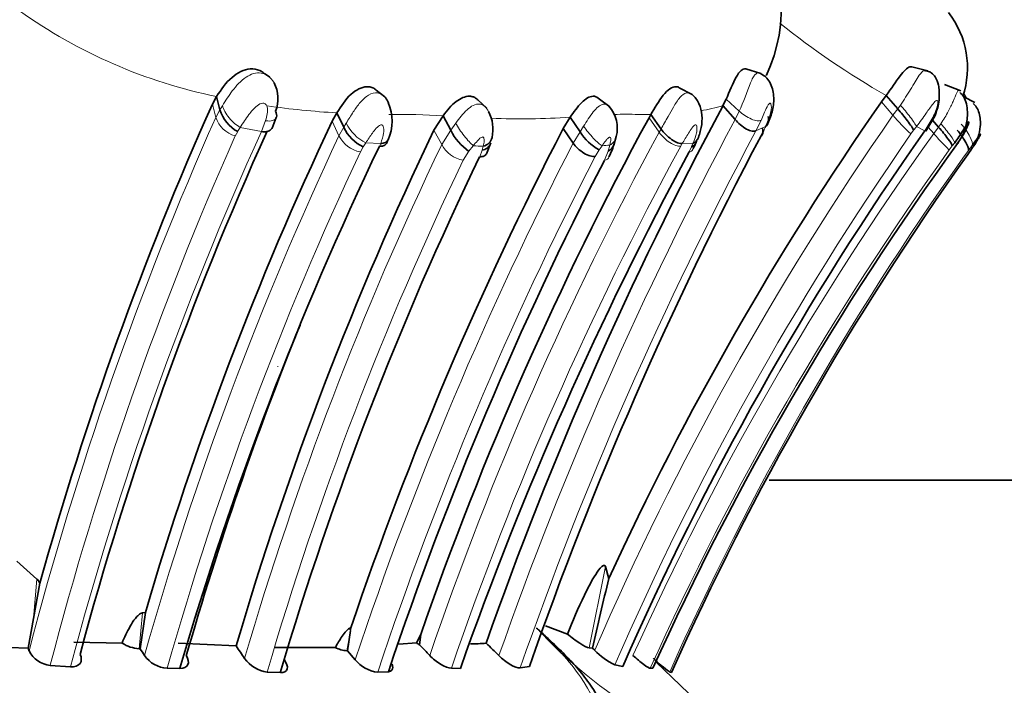
# Model space of a CAD drawing. Units: millimetres. Extents: x 0 to 1651, y 0 to 2175.
# Drawn here: x 424 to 442, y 1409 to 1421 of the extents above; entities that cross this region are included whole.
import ezdxf
from ezdxf import colors
from ezdxf.entities.mleader import LeaderData, LeaderLine
from ezdxf.math import Vec2, Vec3

# ---------------------------------------------------------------- set-up
doc = ezdxf.new("R2010")
doc.units = ezdxf.units.MM
doc.layers.add('DV2_Défaut', color=7, linetype='Continuous')
doc.layers.add('Défaut', color=7, linetype='Continuous')

# ---------------------------------------------------------------- blocks, each defined once
blk = doc.blocks.new('_DOT')
at = {"color": 0}
blk.add_line((0, 0), (-1, 0), dxfattribs=at)
at = {"color": 0, "const_width": 0.333}
blk.add_lwpolyline([(-0.1665, 0, 1), (0.1665, 0, 1)], format="xyb", close=True, dxfattribs=at)
blk = doc.blocks.new('SE1')
at = {"layer": 'DV2_Défaut', "color": 7, "linetype": 'Continuous', "lineweight": 35}
for p, q in [((428.212, 1420.415), (428.115, 1420.482)), ((428.174, 1420.437), (428.151, 1420.457)), ((437.203, 1420.484), (436.925, 1420.565)), ((440.255, 1420.53), (439.962, 1420.603)), ((440.861, 1420.163), (440.56, 1420.278)), ((430.317, 1420.056), (430.159, 1420.178)), ((435.946, 1420.099), (435.708, 1420.222)), ((439.407, 1419.96), (439.496, 1420.078)), ((439.496, 1420.078), (439.706, 1419.835)), ((427.162, 1419.921), (427.239, 1420.06)), ((427.239, 1420.06), (427.301, 1419.815)), ((432.183, 1419.845), (432.019, 1419.999)), ((434.436, 1419.871), (434.221, 1420.032)), ((436.566, 1420.011), (436.508, 1419.893)), ((441.115, 1419.953), (440.915, 1420.055)), ((429.354, 1419.606), (429.442, 1419.76)), ((429.442, 1419.76), (429.568, 1419.496)), ((435.188, 1419.731), (435.154, 1419.672)), ((435.188, 1419.731), (435.374, 1419.464)), ((436.508, 1419.893), (436.732, 1419.64)), ((428.256, 1419.482), (428.331, 1419.674)), ((431.217, 1419.444), (431.386, 1419.709)), ((431.386, 1419.709), (431.528, 1419.442)), ((433.709, 1419.68), (433.583, 1419.472)), ((433.709, 1419.68), (433.894, 1419.415)), ((440.221, 1419.424), (440.368, 1419.667)), ((440.344, 1419.627), (440.454, 1419.501)), ((433.583, 1419.472), (433.768, 1419.208)), ((437.206, 1419.338), (437.249, 1419.425)), ((432.177, 1419.012), (432.256, 1419.214)), ((434.509, 1419.17), (434.556, 1419.33)), ((440.987, 1418.998), (441.056, 1419.095)), ((437.354, 1413.035), (443.475, 1413.035)), ((423.583, 1411.557), (423.95, 1411.226)), ((434.358, 1411.456), (434.417, 1411.228)), ((424.005, 1411.15), (423.887, 1410.504)), ((425.936, 1410.616), (425.841, 1409.951)), ((425.886, 1410.609), (425.936, 1410.616)), ((423.887, 1410.504), (423.791, 1409.959)), ((433.259, 1410.372), (433.66, 1410.22)), ((429.69, 1410.286), (429.633, 1409.915)), ((429.698, 1410.336), (429.682, 1410.291)), ((430.898, 1410.057), (430.976, 1410.213)), ((430.976, 1410.213), (430.956, 1410.023)), ((424.626, 1410.071), (425.51, 1410.054)), ((426.539, 1410.051), (427.597, 1410.002)), ((430.576, 1410.037), (430.898, 1410.057)), ((423.441, 1409.973), (423.791, 1409.959)), ((423.791, 1409.959), (423.806, 1409.914)), ((425.821, 1409.952), (425.841, 1409.951)), ((428.312, 1409.975), (429.413, 1409.974)), ((429.626, 1409.915), (429.633, 1409.915)), ((429.633, 1409.915), (429.776, 1409.75)), ((434.059, 1409.967), (434.12, 1409.961)), ((434.12, 1409.961), (434.16, 1409.923)), ((424.196, 1409.647), (424.564, 1409.621)), ((432.796, 1409.6), (432.966, 1409.628)), ((434.529, 1409.655), (434.674, 1409.626)), ((437.353, 1407.73), (435.283, 1409.706)), ((426.335, 1409.594), (426.569, 1409.592)), ((428.165, 1409.523), (428.407, 1409.513)), ((430.188, 1409.52), (430.385, 1409.531)), ((431.538, 1409.596), (431.702, 1409.591)), ((435.177, 1409.593), (435.225, 1409.593)), ((435.533, 1409.525), (435.564, 1409.515))]:
    blk.add_line(p, q, dxfattribs=at)
at = {"layer": 'DV2_Défaut', "color": 7, "linetype": 'Continuous', "lineweight": 18}
for p, q in [((427.162, 1419.921), (427.224, 1419.678)), ((436.566, 1420.011), (436.806, 1419.791)), ((439.407, 1419.96), (439.618, 1419.717)), ((439.706, 1419.835), (439.756, 1419.904)), ((427.224, 1419.678), (427.301, 1419.815)), ((427.301, 1419.815), (427.346, 1419.892)), ((436.732, 1419.64), (436.806, 1419.791)), ((439.618, 1419.717), (439.706, 1419.835)), ((428.061, 1419.42), (428.137, 1419.618)), ((429.354, 1419.606), (429.48, 1419.343)), ((429.567, 1419.496), (429.612, 1419.573)), ((431.528, 1419.442), (431.618, 1419.573)), ((435.154, 1419.672), (435.34, 1419.405)), ((437.204, 1419.623), (437.11, 1419.43)), ((440.204, 1419.433), (440.348, 1419.673)), ((440.454, 1419.501), (440.497, 1419.562)), ((427.626, 1419.419), (427.579, 1419.337)), ((428.061, 1419.42), (427.673, 1419.494)), ((429.48, 1419.343), (429.568, 1419.496)), ((431.217, 1419.444), (431.36, 1419.179)), ((431.36, 1419.179), (431.528, 1419.442)), ((433.768, 1419.208), (433.894, 1419.415)), ((433.894, 1419.415), (433.957, 1419.516)), ((435.34, 1419.405), (435.374, 1419.464)), ((437.289, 1419.51), (437.11, 1419.43)), ((439.998, 1419.444), (439.947, 1419.375)), ((440.203, 1419.433), (440.052, 1419.512)), ((440.265, 1419.497), (440.366, 1419.382)), ((440.366, 1419.382), (440.454, 1419.501)), ((430.243, 1419.201), (429.971, 1419.211)), ((430.221, 1419.151), (430.243, 1419.201)), ((435.762, 1419.197), (435.735, 1419.151)), ((435.963, 1419.207), (435.762, 1419.197)), ((440.749, 1419.215), (440.704, 1419.155)), ((440.804, 1419.202), (440.749, 1419.215)), ((429.925, 1419.14), (429.871, 1419.045)), ((431.857, 1419.057), (431.752, 1418.893)), ((431.938, 1419.16), (431.857, 1419.057)), ((432.055, 1418.958), (432.101, 1419.077)), ((432.1, 1419.077), (432.121, 1419.149)), ((434.242, 1419.084), (434.168, 1418.961)), ((434.295, 1419.16), (434.242, 1419.084)), ((434.337, 1418.892), (434.406, 1419.062)), ((434.405, 1419.062), (434.437, 1419.17)), ((435.888, 1419.045), (435.932, 1419.137)), ((440.704, 1419.155), (440.65, 1419.082)), ((441, 1419.073), (440.895, 1418.931)), ((441.069, 1419.164), (441, 1419.073)), ((428.362, 1415.124), (428.362, 1415.11)), ((434.358, 1411.456), (434.059, 1409.967)), ((423.887, 1410.504), (423.95, 1411.226)), ((425.886, 1410.609), (425.821, 1409.952)), ((429.69, 1410.286), (429.626, 1409.915))]:
    blk.add_line(p, q, dxfattribs=at)
at = {"layer": 'DV2_Défaut', "color": 7, "linetype": 'Continuous', "lineweight": 35}
for centre, radius, start, end in [((434.786, 1421.646), 2.786, 334.5612, 37.6986), ((439.331, 1420.586), 1.652, 341.4728, 37.7195), ((427.698, 1420.021), 0.663, 339.6504, 26.0913), ((484.647, 1394.276), 62.945, 155.95753, 164.45051), ((429.597, 1419.611), 0.855, 336.3117, 23.2232), ((485.97, 1387.552), 56.731, 145.1623, 155.3229), ((427.946, 1420.013), 0.675, 197.0411, 241.6924), ((497.696, 1387.066), 69.437, 151.78677, 160.66944), ((431.606, 1419.459), 0.692, 347.4994, 27.9607), ((433.966, 1419.477), 0.608, 345.9504, 41.5645), ((485.445, 1393.136), 62.023, 154.73692, 163.62989), ((490.745, 1389.459), 63.27, 151.47599, 160.85077), ((485.377, 1393.583), 62.779, 155.68871, 164.98748), ((487.969, 1392.272), 62.921, 154.41551, 163.63281), ((430.219, 1419.792), 0.716, 204.4388, 245.7461), ((491.807, 1389.328), 65.565, 152.62881, 161.3119), ((432.425, 1419.874), 0.996, 205.7229, 235.1985), ((434.668, 1419.883), 0.905, 211.1554, 241.9204), ((486.063, 1387.117), 56.102, 144.8285, 156.3463), ((498.772, 1386.68), 69.692, 152.05563, 160.77456), ((433.234, 1419.573), 1.337, 332.5543, 344.2211), ((484.837, 1387.215), 54.425, 144.0059, 155.7211), ((434.59, 1419.838), 1.555, 332.0132, 335.7729), ((434.59, 1419.838), 1.555, 337.0455, 337.4353), ((486.833, 1392.045), 62.767, 154.41462, 163.76573), ((494.527, 1387.428), 66.62, 151.66791, 160.56873), ((485.948, 1386.991), 55.19, 144.554, 155.9128), ((456.254, 1408.576), 18.484, 145.0967, 145.3121), ((488.314, 1391.802), 62.471, 154.23388, 163.53045), ((492.916, 1388.644), 65.927, 152.69019, 161.5297), ((484.631, 1393.281), 60.26, 157.98029, 164.06982), ((423.822, 1411.075), 0.198, 22.2527, 49.6342), ((482.925, 1399.154), 49.987, 166.0119, 167.5148), ((425.863, 1410.606), 0.656, 237.411, 266.38), ((364.654, 1367.411), 75.999, 33.87561, 34.08489), ((431.495, 1410.997), 1.114, 237.5919, 241.0481), ((414.358, 1394.15), 22.966, 43.0441, 43.72), ((431.794, 1416.238), 6.199, 270.8418, 273.5005), ((422.071, 1399.398), 14.682, 45.2517, 46.5185), ((424.237, 1410.125), 0.48, 206.1939, 265.1581), ((408.684, 1398.759), 20.485, 32.7049, 33.1188), ((426.372, 1410.142), 0.55, 214.9712, 266.1858), ((429.653, 1410.43), 0.516, 242.189, 266.9537), ((435.055, 1410.77), 1.233, 223.3985, 244.7359), ((428.247, 1410.123), 0.606, 215.3275, 262.2456), ((430.271, 1410.153), 0.638, 219.1147, 262.5722), ((437.311, 1411.958), 3.013, 226.4038, 233.8241)]:
    blk.add_arc(centre, radius, start, end, dxfattribs=at)
at = {"layer": 'DV2_Défaut', "color": 7, "linetype": 'Continuous', "lineweight": 18}
for centre, radius, start, end in [((429.144, 1429.368), 9.501, 234.5402, 258.4327), ((446.959, 1433.155), 15.056, 231.3028, 240.2859), ((428.867, 1423.22), 8.648, 336.6403, 340.3464), ((430.316, 1434.765), 15.03, 261.7762, 266.6642), ((430.508, 1404.01), 15.723, 86.7986, 90.4239), ((486.251, 1387.311), 56.787, 145.2034, 156.5352), ((434.745, 1412.89), 6.845, 88.2625, 91.8841), ((435.121, 1430.799), 11.069, 269.128, 270.3481), ((435.458, 1423.543), 3.798, 279.7763, 286.0567), ((442.547, 1422.201), 3.84, 220.3019, 227.3836), ((485.229, 1393.897), 63.476, 156.03703, 165.3848), ((427.738, 1419.859), 0.545, 199.4458, 253.1286), ((430.321, 1419.916), 0.787, 205.8351, 243.572), ((432.818, 1432.689), 13.039, 267.5899, 273.9165), ((497.707, 1386.904), 69.206, 151.76976, 160.65853), ((485.086, 1393.544), 62.621, 155.59294, 165.12329), ((416.744, 1426.355), 12.904, 327.486, 327.8801), ((489.9, 1389.785), 62.082, 151.50282, 161.16678), ((497.875, 1386.898), 68.925, 151.83678, 160.76968), ((486.203, 1387.225), 56.331, 145.1991, 156.5362), ((485.55, 1386.985), 55.598, 144.36, 155.7425), ((458.436, 1409.346), 23.462, 154.3295, 154.5425), ((404.114, 1447.445), 45.516, 322.034, 322.1431), ((485.033, 1393.842), 62.857, 156.07041, 165.43635), ((485.699, 1392.892), 62.131, 154.80311, 164.18244), ((487.307, 1392.331), 62.056, 154.364, 163.6761), ((429.977, 1419.589), 0.555, 206.3465, 258.9209), ((492.598, 1388.804), 66.222, 152.66969, 161.5604), ((416.244, 1427.915), 16.253, 327.3238, 327.6216), ((431.857, 1419.448), 0.565, 208.4083, 259.288), ((446.897, 1414.328), 11.973, 155.949, 156.316), ((485.85, 1392.715), 61.862, 154.81035, 164.16649), ((490.516, 1389.389), 62.344, 151.48539, 161.08765), ((434.187, 1457.859), 38.765, 266.6733, 266.9448), ((431.045, 1467.389), 48.339, 273.8558, 274.0248), ((485.42, 1386.937), 55.115, 144.3226, 155.7287), ((439.357, 1415.258), 4.265, 65.946, 66.3297), ((487.47, 1392.194), 61.785, 154.3969, 163.71151), ((492.726, 1388.719), 65.906, 152.68607, 161.60217), ((485.705, 1387.151), 54.935, 144.6557, 155.9657), ((439.578, 1416.276), 8.795, 222.5285, 255.0634)]:
    blk.add_arc(centre, radius, start, end, dxfattribs=at)
for centre, major_axis, ratio, start_param, end_param in [((439.833, 1419.764), (0.227, -0.282), 0.085161, 0.402771, 2.021463), ((427.6, 1419.747), (-0.235, 0.268), 0.421747, 0.68055, 2.301132), ((428.04, 1419.838), (-0.286, 0.175), 0.506565, 2.202419, 3.272546), ((431.793, 1419.427), (-0.215, 0.296), 0.190606, 0.924737, 2.540184), ((440.516, 1419.482), (0.231, -0.276), 0.105267, 0.172416, 1.776023), ((440.833, 1419.431), (-0.225, 0.283), 0.290942, 3.317783, 4.920829), ((434.107, 1419.427), (-0.231, 0.276), 0.179184, 1.098039, 2.703383), ((435.543, 1419.419), (-0.252, 0.242), 0.46828, 1.168626, 2.761688), ((440.416, 1419.349), (0.238, -0.268), 0.043826, 4.549805, 6.144451), ((434.248, 1419.437), (-0.262, 0.206), 0.846219, 2.803874, 3.533148), ((434.146, 1419.157), (-0.256, 0.236), 0.478191, 2.741981, 3.382083)]:
    blk.add_ellipse(centre, major_axis=major_axis, ratio=ratio, start_param=start_param, end_param=end_param, dxfattribs=at)
at = {"layer": 'DV2_Défaut', "color": 7, "linetype": 'Continuous', "lineweight": 35}
for centre, major_axis, ratio, start_param, end_param in [((428.04, 1419.838), (-0.286, 0.175), 0.506565, 3.272546, 3.805199), ((439.78, 1419.695), (0.227, -0.282), 0.091842, 0.405851, 2.012445), ((440.471, 1419.423), (0.232, -0.276), 0.106554, 0.173291, 1.767461), ((430.082, 1419.42), (-0.258, 0.231), 0.537942, 2.526378, 3.435783), ((431.974, 1419.417), (-0.285, 0.166), 0.779597, 2.486473, 3.387801), ((434.215, 1419.329), (-0.266, 0.206), 0.787146, 2.779043, 3.412849)]:
    blk.add_ellipse(centre, major_axis=major_axis, ratio=ratio, start_param=start_param, end_param=end_param, dxfattribs=at)
at = {"layer": 'DV2_Défaut', "color": 7, "linetype": 'Continuous', "lineweight": 18}
for points, knots in [([(437.388, 1420.669), (437.387, 1420.664), (437.381, 1420.643), (437.375, 1420.622), (437.37, 1420.607)], [0, 0, 0, 0, 0.245211, 1, 1, 1, 1]), ([(427.346, 1419.892), (427.404, 1419.983), (427.523, 1420.171), (427.75, 1420.43), (428.007, 1420.52), (428.195, 1420.445), (428.257, 1420.362), (428.294, 1420.312)], [0, 0, 0, 0, 0.250354, 0.519457, 0.752105, 0.853713, 1, 1, 1, 1]), ([(437.011, 1420.311), (437.019, 1420.328), (437.033, 1420.362), (437.055, 1420.403), (437.076, 1420.436), (437.096, 1420.461), (437.116, 1420.479), (437.144, 1420.496), (437.175, 1420.496), (437.197, 1420.482), (437.203, 1420.477)], [0, 0, 0, 0, 0.129202, 0.24767, 0.357339, 0.459745, 0.556102, 0.647373, 0.884264, 1, 1, 1, 1]), ([(437.318, 1420.48), (437.317, 1420.478), (437.306, 1420.458), (437.295, 1420.437), (437.284, 1420.42)], [0, 0, 0, 0, 0.11111, 1, 1, 1, 1]), ([(439.756, 1419.904), (439.82, 1420), (439.95, 1420.195), (440.084, 1420.439), (440.161, 1420.524), (440.19, 1420.535)], [0, 0, 0, 0, 0.375106, 0.757852, 1, 1, 1, 1]), ([(429.612, 1419.573), (429.654, 1419.642), (429.732, 1419.77), (429.866, 1419.955), (430.013, 1420.1), (430.18, 1420.147), (430.27, 1420.097), (430.303, 1420.067)], [0, 0, 0, 0, 0.23785, 0.443477, 0.651961, 0.845124, 1, 1, 1, 1]), ([(435.374, 1419.464), (435.416, 1419.54), (435.491, 1419.671), (435.605, 1419.876), (435.713, 1420.049), (435.838, 1420.15), (435.915, 1420.12), (435.944, 1420.094)], [0, 0, 0, 0, 0.247944, 0.430706, 0.639202, 0.829084, 1, 1, 1, 1]), ([(440.497, 1419.562), (440.544, 1419.637), (440.631, 1419.775), (440.725, 1419.977), (440.788, 1420.138), (440.817, 1420.181), (440.828, 1420.175)], [0, 0, 0, 0, 0.286848, 0.526793, 0.775581, 1, 1, 1, 1]), ([(428.137, 1419.618), (428.148, 1419.659), (428.17, 1419.742), (428.175, 1419.848), (428.147, 1419.916), (428.115, 1419.935), (428.061, 1419.944), (427.946, 1419.872), (427.81, 1419.712), (427.723, 1419.573), (427.673, 1419.494)], [0, 0, 0, 0, 0.133112, 0.267232, 0.330114, 0.359237, 0.387552, 0.501448, 0.715383, 1, 1, 1, 1]), ([(431.618, 1419.573), (431.682, 1419.661), (431.804, 1419.827), (432.058, 1419.977), (432.184, 1419.855), (432.218, 1419.784)], [0, 0, 0, 0, 0.359445, 0.68329, 1, 1, 1, 1]), ([(433.957, 1419.516), (434.014, 1419.607), (434.121, 1419.78), (434.298, 1419.952), (434.393, 1419.907), (434.422, 1419.877)], [0, 0, 0, 0, 0.402702, 0.765734, 1, 1, 1, 1]), ([(437.289, 1419.51), (437.322, 1419.587), (437.379, 1419.723), (437.4, 1419.877), (437.384, 1419.944), (437.36, 1419.934), (437.34, 1419.915), (437.302, 1419.849), (437.257, 1419.744), (437.222, 1419.663), (437.204, 1419.623)], [0, 0, 0, 0, 0.285133, 0.4987, 0.612552, 0.640903, 0.670183, 0.733126, 0.867157, 1, 1, 1, 1]), ([(440.348, 1419.673), (440.368, 1419.716), (440.408, 1419.802), (440.443, 1419.914), (440.442, 1419.985), (440.41, 1419.996), (440.334, 1419.908), (440.218, 1419.74), (440.112, 1419.595), (440.052, 1419.512)], [0, 0, 0, 0, 0.133565, 0.267355, 0.328376, 0.38428, 0.499841, 0.716055, 1, 1, 1, 1]), ([(437.204, 1419.623), (437.188, 1419.616), (437.164, 1419.613), (437.104, 1419.62), (437.067, 1419.631), (436.989, 1419.664), (436.948, 1419.686), (436.871, 1419.737), (436.836, 1419.764), (436.806, 1419.791)], [0, 0, 0, 0, 0.25, 0.25, 0.5, 0.5, 0.75, 0.75, 1, 1, 1, 1]), ([(430.243, 1419.201), (430.265, 1419.264), (430.297, 1419.359), (430.303, 1419.473), (430.287, 1419.522), (430.268, 1419.541), (430.222, 1419.541), (430.158, 1419.475), (430.067, 1419.364), (430.009, 1419.272), (429.971, 1419.211)], [0, 0, 0, 0, 0.256921, 0.385455, 0.447131, 0.476382, 0.504398, 0.622459, 0.746836, 1, 1, 1, 1]), ([(435.963, 1419.207), (435.988, 1419.27), (436.024, 1419.364), (436.035, 1419.477), (436.029, 1419.544), (435.996, 1419.543), (435.971, 1419.523), (435.929, 1419.474), (435.856, 1419.357), (435.799, 1419.261), (435.762, 1419.197)], [0, 0, 0, 0, 0.253772, 0.378436, 0.496502, 0.524401, 0.553663, 0.615271, 0.743614, 1, 1, 1, 1]), ([(432.121, 1419.149), (432.128, 1419.183), (432.139, 1419.232), (432.137, 1419.288), (432.127, 1419.31), (432.117, 1419.319), (432.078, 1419.32), (432.01, 1419.245), (431.962, 1419.189), (431.938, 1419.16)], [0, 0, 0, 0, 0.259692, 0.387578, 0.449173, 0.478925, 0.507219, 0.746992, 1, 1, 1, 1]), ([(434.437, 1419.17), (434.443, 1419.196), (434.455, 1419.248), (434.457, 1419.315), (434.429, 1419.315), (434.416, 1419.308), (434.393, 1419.287), (434.35, 1419.236), (434.317, 1419.19), (434.295, 1419.16)], [0, 0, 0, 0, 0.253668, 0.493458, 0.521924, 0.551554, 0.612998, 0.740645, 1, 1, 1, 1]), ([(435.888, 1419.045), (435.911, 1419.048), (435.931, 1419.057), (435.953, 1419.083), (435.959, 1419.095), (435.962, 1419.109)], [0, 0, 0, 0, 0.6382992, 0.6382992, 1, 1, 1, 1]), ([(421.896, 1410.33), (421.955, 1410.228), (422.073, 1410.026), (422.317, 1409.723), (422.795, 1409.243), (423.699, 1408.652), (424.992, 1408.201), (426.237, 1407.961), (427.208, 1407.875), (427.848, 1407.854), (428.158, 1407.852), (428.333, 1407.853), (428.595, 1407.853), (428.989, 1407.839), (429.682, 1407.799), (430.345, 1407.77), (430.953, 1407.786), (431.384, 1407.814), (431.799, 1407.844), (432.107, 1407.856), (432.315, 1407.853), (432.454, 1407.85), (432.689, 1407.849), (433.133, 1407.864), (433.893, 1407.98), (434.419, 1408.407), (434.035, 1409.283), (433.566, 1409.874), (433.255, 1410.177), (433.097, 1410.33)], [0, 0, 0, 0, 0.022122, 0.043761, 0.06537, 0.12904, 0.191653, 0.253833, 0.315863, 0.346752, 0.362199, 0.369928, 0.377657, 0.408563, 0.439487, 0.501161, 0.531989, 0.56292, 0.593866, 0.624801, 0.632536, 0.640272, 0.655744, 0.686641, 0.748009, 0.871172, 0.934796, 0.966889, 1, 1, 1, 1])]:
    blk.add_open_spline(points, degree=3, knots=knots, dxfattribs=at)
at = {"layer": 'DV2_Défaut', "color": 7, "linetype": 'Continuous', "lineweight": 35}
for points, knots in [([(427.239, 1420.06), (427.323, 1420.186), (427.476, 1420.415), (427.8, 1420.591), (428.01, 1420.554), (428.088, 1420.505), (428.112, 1420.484)], [0, 0, 0, 0, 0.402643, 0.734805, 0.907274, 1, 1, 1, 1]), ([(436.925, 1420.565), (436.922, 1420.565), (436.92, 1420.566), (436.87, 1420.574), (436.81, 1420.523), (436.689, 1420.309), (436.625, 1420.146), (436.566, 1420.011)], [0, 0, 0, 0, 0.026911, 0.026911, 0.513456, 0.513456, 1, 1, 1, 1]), ([(437.329, 1419.567), (437.365, 1419.653), (437.423, 1419.802), (437.446, 1420.029), (437.417, 1420.202), (437.37, 1420.32), (437.298, 1420.42), (437.237, 1420.457), (437.203, 1420.477)], [0, 0, 0, 0, 0.25524, 0.514032, 0.645724, 0.77252, 0.891508, 1, 1, 1, 1]), ([(439.496, 1420.078), (439.585, 1420.207), (439.748, 1420.441), (439.891, 1420.608), (439.951, 1420.606), (439.962, 1420.603)], [0, 0, 0, 0, 0.496648, 0.905814, 1, 1, 1, 1]), ([(440.369, 1419.668), (440.406, 1419.757), (440.453, 1419.877), (440.468, 1420.052), (440.466, 1420.17), (440.454, 1420.292), (440.407, 1420.412), (440.332, 1420.491), (440.259, 1420.526), (440.213, 1420.534), (440.19, 1420.537)], [0, 0, 0, 0, 0.249678, 0.386913, 0.468701, 0.574287, 0.739806, 0.85715, 0.940407, 1, 1, 1, 1]), ([(429.442, 1419.76), (429.518, 1419.883), (429.658, 1420.108), (429.908, 1420.245), (430.029, 1420.239), (430.077, 1420.229), (430.121, 1420.209), (430.15, 1420.186), (430.159, 1420.178)], [0, 0, 0, 0, 0.422603, 0.771755, 0.817121, 0.862632, 0.954685, 1, 1, 1, 1]), ([(435.708, 1420.222), (435.69, 1420.233), (435.67, 1420.239), (435.578, 1420.243), (435.494, 1420.183), (435.333, 1419.981), (435.258, 1419.848), (435.188, 1419.731)], [0, 0, 0, 0, 0.129681, 0.129681, 0.564841, 0.564841, 1, 1, 1, 1]), ([(436.047, 1419.284), (436.075, 1419.36), (436.121, 1419.49), (436.132, 1419.72), (436.089, 1419.9), (436.017, 1420.027), (435.971, 1420.07), (435.944, 1420.094)], [0, 0, 0, 0, 0.247823, 0.49991, 0.752587, 0.87794, 1, 1, 1, 1]), ([(440.804, 1419.202), (440.849, 1419.273), (440.925, 1419.399), (440.978, 1419.604), (440.985, 1419.784), (440.969, 1419.926), (440.925, 1420.055), (440.872, 1420.108), (440.844, 1420.136)], [0, 0, 0, 0, 0.225936, 0.463046, 0.598555, 0.74736, 0.886481, 1, 1, 1, 1]), ([(440.954, 1420.038), (440.945, 1420.061), (440.931, 1420.087), (440.914, 1420.11), (440.91, 1420.114)], [0, 0, 0, 0, 0.813531, 1, 1, 1, 1]), ([(430.303, 1420.067), (430.312, 1420.058), (430.346, 1420.022), (430.371, 1419.978), (430.385, 1419.942)], [0, 0, 0, 0, 0.2491371, 1, 1, 1, 1]), ([(431.386, 1419.709), (431.459, 1419.804), (431.596, 1419.981), (431.802, 1420.072), (431.899, 1420.064), (431.937, 1420.055), (431.979, 1420.035), (432.007, 1420.012), (432.019, 1419.999)], [0, 0, 0, 0, 0.39881, 0.742036, 0.785883, 0.829991, 0.919333, 1, 1, 1, 1]), ([(434.221, 1420.032), (434.196, 1420.054), (434.164, 1420.066), (434.066, 1420.064), (433.992, 1420.02), (433.846, 1419.874), (433.776, 1419.775), (433.709, 1419.68)], [0, 0, 0, 0, 0.2160265, 0.2160265, 0.6080133, 0.6080133, 1, 1, 1, 1]), ([(441.106, 1419.171), (441.136, 1419.224), (441.188, 1419.323), (441.22, 1419.485), (441.22, 1419.634), (441.201, 1419.754), (441.159, 1419.862), (441.112, 1419.909), (441.086, 1419.933)], [0, 0, 0, 0, 0.201561, 0.437893, 0.58172, 0.735474, 0.879276, 1, 1, 1, 1]), ([(437.11, 1419.43), (437.093, 1419.423), (437.07, 1419.421), (437.011, 1419.432), (436.976, 1419.445), (436.901, 1419.485), (436.862, 1419.513), (436.791, 1419.574), (436.759, 1419.607), (436.732, 1419.64)], [0, 0, 0, 0, 0.25, 0.25, 0.5, 0.5, 0.75, 0.75, 1, 1, 1, 1]), ([(437.336, 1419.693), (437.344, 1419.652), (437.343, 1419.614), (437.326, 1419.552), (437.31, 1419.527), (437.289, 1419.51)], [0, 0, 0, 0, 0.5, 0.5, 1, 1, 1, 1]), ([(440.803, 1419.2), (440.852, 1419.274), (440.923, 1419.382), (440.984, 1419.514), (441.005, 1419.572), (441.009, 1419.592), (441.007, 1419.596), (440.996, 1419.591), (440.953, 1419.519), (440.873, 1419.39), (440.799, 1419.285), (440.749, 1419.215)], [0, 0, 0, 0, 0.256034, 0.384888, 0.446858, 0.476163, 0.490282, 0.504354, 0.622103, 0.746763, 1, 1, 1, 1]), ([(428.061, 1419.42), (428.095, 1419.413), (428.13, 1419.412), (428.192, 1419.425), (428.22, 1419.439), (428.248, 1419.47), (428.256, 1419.482), (428.261, 1419.495)], [0, 0, 0, 0, 0.401437, 0.401437, 0.803391, 0.803391, 1, 1, 1, 1]), ([(435.762, 1419.197), (435.739, 1419.196), (435.71, 1419.202), (435.644, 1419.227), (435.606, 1419.248), (435.53, 1419.301), (435.492, 1419.333), (435.426, 1419.399), (435.397, 1419.433), (435.374, 1419.464)], [0, 0, 0, 0, 0.25, 0.25, 0.5, 0.5, 0.75, 0.75, 1, 1, 1, 1]), ([(437.227, 1419.481), (437.228, 1419.479), (437.228, 1419.477), (437.24, 1419.441), (437.243, 1419.411), (437.234, 1419.365), (437.222, 1419.348), (437.206, 1419.338)], [0, 0, 0, 0, 0.028848, 0.028848, 0.514424, 0.514424, 1, 1, 1, 1]), ([(440.796, 1419.446), (440.823, 1419.412), (440.851, 1419.375), (440.906, 1419.297), (440.931, 1419.257), (440.971, 1419.185), (440.986, 1419.153), (441.002, 1419.103), (441.004, 1419.085), (441, 1419.073)], [0, 0, 0, 0, 0.25, 0.25, 0.5, 0.5, 0.75, 0.75, 1, 1, 1, 1]), ([(441.095, 1419.152), (441.123, 1419.194), (441.164, 1419.257), (441.203, 1419.328), (441.216, 1419.359), (441.22, 1419.369), (441.22, 1419.371), (441.22, 1419.372), (441.214, 1419.368), (441.188, 1419.33), (441.14, 1419.26), (441.099, 1419.204), (441.069, 1419.164)], [0, 0, 0, 0, 0.257793, 0.385272, 0.446775, 0.476428, 0.490662, 0.497714, 0.504868, 0.640482, 0.747202, 1, 1, 1, 1]), ([(430.385, 1419.278), (430.374, 1419.252), (430.354, 1419.231), (430.304, 1419.205), (430.273, 1419.2), (430.243, 1419.201)], [0, 0, 0, 0, 0.49828, 0.49828, 1, 1, 1, 1]), ([(432.101, 1419.077), (432.133, 1419.083), (432.164, 1419.095), (432.217, 1419.135), (432.237, 1419.162), (432.251, 1419.199), (432.253, 1419.203), (432.254, 1419.208)], [0, 0, 0, 0, 0.466088, 0.466088, 0.932175, 0.932175, 1, 1, 1, 1]), ([(433.768, 1419.208), (433.79, 1419.176), (433.818, 1419.142), (433.885, 1419.078), (433.924, 1419.048), (434.002, 1419), (434.042, 1418.982), (434.112, 1418.961), (434.143, 1418.959), (434.168, 1418.961)], [0, 0, 0, 0, 0.25, 0.25, 0.5, 0.5, 0.75, 0.75, 1, 1, 1, 1]), ([(435.932, 1419.137), (435.958, 1419.146), (435.982, 1419.162), (436.016, 1419.208), (436.027, 1419.238), (436.028, 1419.273)], [0, 0, 0, 0, 0.5, 0.5, 1, 1, 1, 1]), ([(435.963, 1419.207), (435.99, 1419.217), (436.014, 1419.234), (436.038, 1419.266), (436.043, 1419.275), (436.047, 1419.285)], [0, 0, 0, 0, 0.748751, 0.748751, 1, 1, 1, 1]), ([(432.055, 1418.958), (432.083, 1418.956), (432.111, 1418.959), (432.153, 1418.979), (432.168, 1418.993), (432.178, 1419.012)], [0, 0, 0, 0, 0.541695, 0.541695, 1, 1, 1, 1]), ([(433.66, 1410.22), (433.756, 1410.459), (433.858, 1410.697), (434.027, 1411.045), (434.086, 1411.159), (434.186, 1411.325), (434.221, 1411.381), (434.299, 1411.474), (434.348, 1411.497), (434.358, 1411.456)], [0, 0, 0, 0, 0.5, 0.5, 0.75, 0.75, 0.875, 0.875, 1, 1, 1, 1]), ([(425.51, 1410.054), (425.553, 1410.158), (425.601, 1410.262), (425.686, 1410.412), (425.717, 1410.462), (425.772, 1410.53), (425.792, 1410.552), (425.836, 1410.59), (425.861, 1410.606), (425.886, 1410.609)], [0, 0, 0, 0, 0.5, 0.5, 0.75, 0.75, 0.875, 0.875, 1, 1, 1, 1]), ([(429.413, 1409.974), (429.452, 1410.045), (429.493, 1410.114), (429.562, 1410.212), (429.586, 1410.245), (429.64, 1410.303), (429.67, 1410.331), (429.699, 1410.336)], [0, 0, 0, 0, 0.5, 0.5, 0.75, 0.75, 1, 1, 1, 1]), ([(434.33, 1408.828), (434.314, 1408.869), (434.244, 1409.029), (434.093, 1409.285), (433.863, 1409.578), (433.617, 1409.843), (433.41, 1410.042), (433.259, 1410.182), (433.172, 1410.262), (433.119, 1410.31), (433.097, 1410.33)], [0, 0, 0, 0, 0.065882, 0.261904, 0.447329, 0.633494, 0.81719, 0.890462, 0.951979, 1, 1, 1, 1]), ([(433.66, 1410.22), (433.734, 1410.158), (433.815, 1410.097), (433.96, 1410.004), (434.024, 1409.972), (434.059, 1409.967)], [0, 0, 0, 0, 0.5, 0.5, 1, 1, 1, 1]), ([(424.564, 1409.621), (424.645, 1409.616), (424.71, 1409.641), (424.772, 1409.726), (424.771, 1409.785), (424.741, 1409.845)], [0, 0, 0, 0, 0.5, 0.5, 1, 1, 1, 1]), ([(426.569, 1409.592), (426.641, 1409.591), (426.694, 1409.618), (426.733, 1409.704), (426.722, 1409.761), (426.686, 1409.82)], [0, 0, 0, 0, 0.5, 0.5, 1, 1, 1, 1]), ([(431.142, 1409.826), (431.196, 1409.768), (431.266, 1409.711), (431.413, 1409.623), (431.487, 1409.596), (431.538, 1409.596)], [0, 0, 0, 0, 0.5, 0.5, 1, 1, 1, 1]), ([(432.406, 1409.825), (432.468, 1409.765), (432.542, 1409.707), (432.688, 1409.62), (432.756, 1409.595), (432.796, 1409.6)], [0, 0, 0, 0, 0.5, 0.5, 1, 1, 1, 1]), ([(434.861, 1409.827), (434.927, 1409.768), (434.997, 1409.709), (435.117, 1409.619), (435.162, 1409.592), (435.177, 1409.593)], [0, 0, 0, 0, 0.5, 0.5, 1, 1, 1, 1]), ([(428.407, 1409.513), (428.475, 1409.511), (428.521, 1409.538), (428.545, 1409.626), (428.525, 1409.685), (428.482, 1409.745)], [0, 0, 0, 0, 0.5, 0.5, 1, 1, 1, 1]), ([(430.385, 1409.531), (430.441, 1409.534), (430.468, 1409.567), (430.462, 1409.633), (430.455, 1409.655), (430.444, 1409.677)], [0, 0, 0, 0, 0.710089, 0.710089, 1, 1, 1, 1])]:
    blk.add_open_spline(points, degree=3, knots=knots, dxfattribs=at)

msp = doc.modelspace()

# ---------------------------------------------------------------- block references
at = {"layer": 'Défaut'}
msp.add_blockref('SE1', (0, 0), dxfattribs=at)

# ---------------------------------------------------------------- leaders
at = {"layer": 'Défaut', "color": 7, "linetype": 'Continuous', "lineweight": 18}
ml = msp.add_multileader_mtext('Standard', dxfattribs=at)
ml.set_content('{\\pxsm0.9;\\fSolid Edge ISO|b1||i0||c0|p34;\\W1.;29/11/2016\\P}', color=256)
ml.set_leader_properties()
ml.set_arrow_properties(name='DOT')
ml.build(insert=Vec2(0, 0))
ml.multileader.update_dxf_attribs({"leader_type": 0, "dogleg_length": 0, "arrow_head_size": 12})
ctx = ml.context
ctx.base_point, ctx.char_height, ctx.arrow_head_size, ctx.landing_gap_size = Vec3(1264.299, 2168.255), 12, 12, 4.2
notes = []
notes.append((ctx, [(0, (0, 0, 0), (0, 0), (1, 0), 1, [])]))
ctx.mtext.insert = Vec3(1266.299, 2174.375)
ml = msp.add_multileader_mtext('Standard', dxfattribs=at)
ml.set_content('{\\pxsm0.9;\\fArial|b1||i0||c0|p34;\\W1.;151M\\P}', color=256)
ml.set_leader_properties()
ml.set_arrow_properties(name='DOT')
ml.build(insert=Vec2(0, 0))
ml.multileader.update_dxf_attribs({"leader_type": 0, "dogleg_length": 0, "arrow_head_size": 12})
ctx = ml.context
ctx.base_point, ctx.char_height, ctx.arrow_head_size, ctx.landing_gap_size = Vec3(545.172, 2168.088), 12, 12, 4.2
notes.append((ctx, [(0, (0, 0, 0), (0, 0), (1, 0), 1, [])]))
ctx.mtext.insert = Vec3(547.172, 2174.19)
for ctx, leaders in notes:
    for number, flags, end, landing, length, lines in leaders:
        leader = LeaderData()
        leader.index, (leader.has_last_leader_line, leader.has_dogleg_vector, leader.attachment_direction) = number, flags
        leader.last_leader_point, leader.dogleg_vector, leader.dogleg_length = Vec3(end), Vec3(landing), length
        for number, points, colour, breaks in lines:
            line = LeaderLine()
            line.index, line.vertices, line.color, line.breaks = number, Vec3.list(points), colors.encode_raw_color(colour), breaks
            leader.lines.append(line)
        ctx.leaders.append(leader)

doc.saveas('drawing.dxf')
